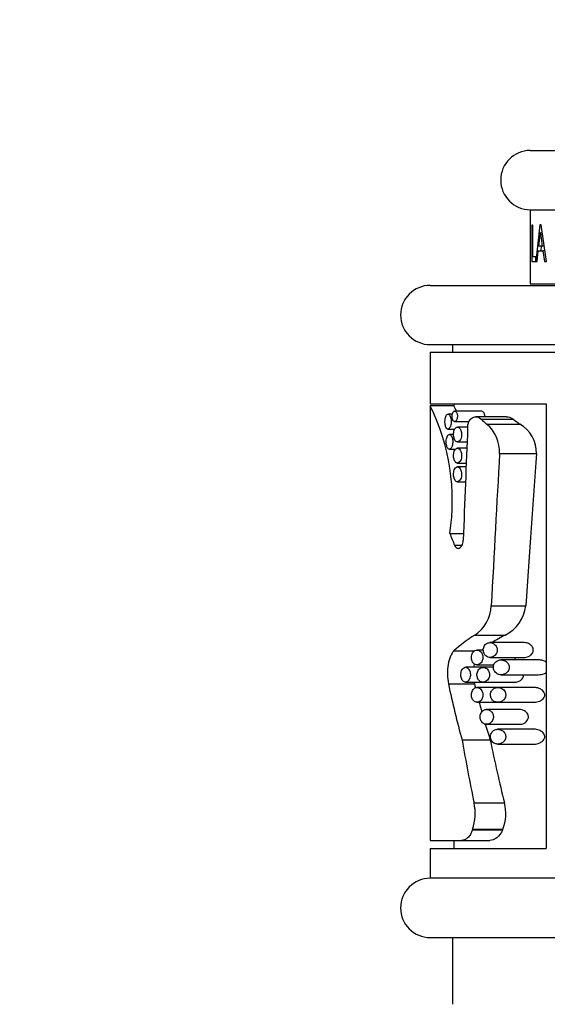
# Model space of a CAD drawing. Units: millimetres. Extents: x 0 to 744, y 0 to 1164.
# Drawn here: x 110 to 146, y 845 to 911 of the extents above; entities that cross this region are included whole.
import ezdxf
from ezdxf import colors
from ezdxf.entities.mleader import LeaderData, LeaderLine
from ezdxf.math import Vec2, Vec3

# ---------------------------------------------------------------- set-up
doc = ezdxf.new("R2010")
doc.units = ezdxf.units.MM
doc.layers.add('DV4_Défaut', color=7, linetype='Continuous')
doc.layers.add('Défaut', color=7, linetype='Continuous')

# ---------------------------------------------------------------- blocks, each defined once
blk = doc.blocks.new('_DOT')
at = {"color": 0}
blk.add_line((0, 0), (-1, 0), dxfattribs=at)
at = {"color": 0, "const_width": 0.333}
blk.add_lwpolyline([(-0.1665, 0, 1), (0.1665, 0, 1)], format="xyb", close=True, dxfattribs=at)
blk = doc.blocks.new('SE3')
at = {"layer": 'DV4_Défaut', "color": 7, "linetype": 'Continuous'}
for p, q in [((144.747, 902.253), (182.247, 902.253)), ((144.747, 898.253), (182.247, 898.253)), ((144.747, 898.253), (144.747, 893.253)), ((144.856, 897.216), (144.856, 894.752)), ((144.905, 897.216), (144.856, 897.216)), ((144.905, 895.074), (144.905, 897.216)), ((145.394, 897.229), (145.122, 894.752)), ((145.325, 895.797), (145.43, 896.687)), ((145.469, 897.229), (145.394, 897.229)), ((145.55, 896.687), (145.43, 896.687)), ((145.43, 896.687), (145.554, 895.797)), ((145.841, 894.752), (145.469, 897.229)), ((145.208, 894.752), (145.287, 895.483)), ((145.287, 895.483), (145.6, 895.483)), ((145.554, 895.797), (145.325, 895.797)), ((145.48, 895.797), (145.446, 895.483)), ((145.684, 895.797), (145.554, 895.797)), ((145.731, 895.483), (145.6, 895.483)), ((145.6, 895.483), (145.711, 894.752)), ((144.856, 894.752), (145.113, 894.752)), ((145.113, 895.074), (144.905, 895.074)), ((145.113, 894.752), (145.113, 895.074)), ((145.122, 894.752), (145.208, 894.752)), ((145.711, 894.752), (145.841, 894.752)), ((137.997, 893.153), (188.997, 893.153)), ((144.747, 893.253), (182.247, 893.253)), ((137.997, 889.153), (188.997, 889.153)), ((139.497, 889.153), (139.497, 888.653)), ((137.997, 888.653), (147.294, 888.653)), ((137.997, 888.653), (137.997, 885.153)), ((137.997, 885.153), (145.819, 885.153)), ((139.589, 885.017), (137.997, 885.017)), ((137.997, 885.017), (137.997, 855.703)), ((139.587, 885.153), (139.587, 885.013)), ((145.819, 885.153), (145.819, 855.153)), ((139.484, 884.459), (139.191, 884.459)), ((141.458, 884.668), (139.643, 884.668)), ((143.136, 884.289), (141.063, 884.289)), ((141.433, 884.128), (143.587, 884.128)), ((139.191, 883.459), (139.649, 883.459)), ((139.643, 883.959), (140.614, 883.959)), ((140.52, 883.595), (139.83, 883.595)), ((141.801, 883.794), (144.044, 883.794)), ((139.572, 883.095), (139.286, 883.095)), ((139.285, 882.095), (139.703, 882.095)), ((139.83, 882.595), (140.479, 882.595)), ((140.462, 882.166), (139.83, 882.166)), ((142.678, 881.809), (145.168, 881.809)), ((139.83, 881.166), (140.423, 881.166)), ((140.412, 880.905), (139.83, 880.905)), ((139.83, 879.905), (140.373, 879.905)), ((139.317, 876.422), (140.241, 876.422)), ((139.641, 875.619), (140.139, 875.619)), ((142.114, 871.527), (144.438, 871.527)), ((141, 869.564), (143.06, 869.564)), ((144.322, 869.052), (142.022, 869.052)), ((139.597, 868.495), (140.993, 868.495)), ((141.579, 868.552), (141.15, 868.552)), ((141.15, 867.552), (142.284, 867.552)), ((142.022, 868.052), (144.322, 868.052)), ((145.284, 867.885), (142.766, 867.885)), ((141.533, 867.385), (140.371, 867.385)), ((142.259, 867.385), (141.555, 867.385)), ((142.765, 866.885), (145.284, 866.885)), ((139.226, 866.272), (140.978, 866.272)), ((140.37, 866.385), (141.555, 866.385)), ((141.555, 866.385), (143.738, 866.385)), ((142.506, 866.027), (141.15, 866.027)), ((144.999, 866.027), (142.551, 866.027)), ((141.15, 865.027), (142.55, 865.027)), ((142.55, 865.027), (145, 865.027)), ((144.029, 864.54), (141.789, 864.54)), ((141.789, 863.54), (144.029, 863.54)), ((144.999, 863.207), (142.551, 863.207)), ((140.148, 862.484), (142.047, 862.484)), ((142.55, 862.207), (145, 862.207)), ((140.953, 858.244), (143.003, 858.244)), ((140.857, 856.459), (140.843, 856.419)), ((140.843, 856.419), (142.872, 856.419)), ((140.857, 856.459), (142.888, 856.459)), ((142.888, 856.459), (142.872, 856.419)), ((137.997, 855.703), (140.115, 855.703)), ((139.587, 855.703), (139.587, 855.153)), ((140.115, 855.703), (142.008, 855.703)), ((137.997, 855.153), (145.819, 855.153)), ((137.997, 855.153), (137.997, 853.153)), ((163.497, 853.153), (137.997, 853.153)), ((137.997, 849.153), (188.997, 849.153)), ((139.497, 849.153), (139.497, 844.653))]:
    blk.add_line(p, q, dxfattribs=at)
for centre, radius, start, end in [((144.747, 900.253), 2, 90, 270), ((137.997, 891.153), 2, 90, 270), ((124.917, 878.603), 14.569, 351.38824, 26.11806), ((128.354, 878.626), 12.925, 27.97158, 29.6245), ((140.197, 881.899), 2.482, 357.90852, 49.75198), ((142.876, 881.822), 2.291, 359.66445, 59.37657), ((139.583, 871.667), 2.535, 303.97632, 356.83173), ((141.934, 871.821), 2.522, 296.5169, 353.29681), ((137.564, 857.532), 3.463, 341.96415, 11.87423), ((140.193, 857.53), 2.9, 338.3343, 14.25629), ((137.997, 851.153), 2, 90, 270)]:
    blk.add_arc(centre, radius, start, end, dxfattribs=at)
for centre, major_axis, ratio, start_param, end_param in [((152.997, 891.566), (-15, 0), 0.778511, 0.690526, 0.728207), ((152.997, 891.566), (-13.409, 0), 0.778511, 0.793044, 0.839747), ((152.997, 745.735), (0, 248.377), 0.060392, 0.982492, 1.018893), ((152.997, 683.198), (0, 273.645), 0.054816, 0.758606, 0.811763), ((152.997, 683.198), (0, 244.629), 0.054816, 0.623423, 0.692186), ((152.997, 883.741), (0, -17.844), 0.840638, -1.148125, -1.09817), ((152.997, 865.307), (-15, 0), 0.472816, -0.643835, -0.466201), ((152.997, 865.307), (-13.409, 0), 0.472816, -0.736186, -0.631838), ((152.997, 865.307), (-13.409, 0), 0.472816, -0.551595, -0.53724), ((152.997, 878.837), (0, -31.69), 0.473333, -1.163103, -1.028578), ((152.997, 878.837), (0, -28.33), 0.473333, -1.111272, -1.100273), ((152.997, 878.837), (0, -28.33), 0.473333, -1.061577, -1.034755), ((152.997, 878.837), (0, -28.33), 0.473333, -1.000523, -0.955444), ((152.997, 889.82), (0, -52.973), 0.283162, -1.028578, -0.932189), ((152.997, 889.82), (0, -47.356), 0.283162, -0.955444, -0.840915)]:
    blk.add_ellipse(centre, major_axis=major_axis, ratio=ratio, start_param=start_param, end_param=end_param, dxfattribs=at)
for points, knots in [([(139.191, 883.459), (139.216, 883.459), (139.243, 883.47), (139.268, 883.492), (139.293, 883.513), (139.317, 883.546), (139.338, 883.587), (139.358, 883.628), (139.376, 883.677), (139.389, 883.732), (139.4, 883.782), (139.409, 883.838), (139.412, 883.895), (139.415, 883.947), (139.414, 884.001), (139.41, 884.052), (139.405, 884.102), (139.397, 884.151), (139.386, 884.194), (139.375, 884.24), (139.361, 884.281), (139.345, 884.316), (139.327, 884.354), (139.307, 884.385), (139.286, 884.408), (139.263, 884.434), (139.238, 884.45), (139.214, 884.456), (139.188, 884.462), (139.162, 884.458), (139.138, 884.443), (139.113, 884.427), (139.09, 884.4), (139.07, 884.364), (139.05, 884.329), (139.033, 884.284), (139.02, 884.233), (139.008, 884.186), (138.999, 884.131), (138.994, 884.075), (138.989, 884.023), (138.988, 883.968), (138.99, 883.914), (138.991, 883.862), (138.996, 883.81), (139.004, 883.762), (139.012, 883.714), (139.023, 883.669), (139.036, 883.63), (139.05, 883.59), (139.067, 883.555), (139.085, 883.529), (139.104, 883.5), (139.126, 883.48), (139.148, 883.469), (139.162, 883.462), (139.176, 883.459), (139.191, 883.459)], [0, 0, 0, 0, 0.060357, 0.060357, 0.060357, 0.120841, 0.120841, 0.120841, 0.178994, 0.178994, 0.178994, 0.231849, 0.231849, 0.231849, 0.280037, 0.280037, 0.280037, 0.326648, 0.326648, 0.326648, 0.374929, 0.374929, 0.374929, 0.427137, 0.427137, 0.427137, 0.484007, 0.484007, 0.484007, 0.544232, 0.544232, 0.544232, 0.604705, 0.604705, 0.604705, 0.662219, 0.662219, 0.662219, 0.71542, 0.71542, 0.71542, 0.765113, 0.765113, 0.765113, 0.813203, 0.813203, 0.813203, 0.861732, 0.861732, 0.861732, 0.912451, 0.912451, 0.912451, 0.966596, 0.966596, 0.966596, 1, 1, 1, 1]), ([(139.643, 883.959), (139.665, 883.959), (139.688, 883.967), (139.71, 883.983), (139.731, 884), (139.752, 884.024), (139.77, 884.056), (139.787, 884.086), (139.802, 884.123), (139.812, 884.164), (139.821, 884.2), (139.827, 884.24), (139.829, 884.281), (139.831, 884.317), (139.83, 884.354), (139.826, 884.389), (139.822, 884.423), (139.815, 884.456), (139.806, 884.485), (139.797, 884.516), (139.785, 884.545), (139.772, 884.569), (139.757, 884.595), (139.74, 884.617), (139.723, 884.633), (139.703, 884.651), (139.682, 884.662), (139.662, 884.666), (139.639, 884.671), (139.616, 884.667), (139.595, 884.656), (139.573, 884.644), (139.552, 884.623), (139.534, 884.595), (139.517, 884.568), (139.502, 884.534), (139.491, 884.496), (139.481, 884.461), (139.474, 884.422), (139.47, 884.381), (139.467, 884.345), (139.466, 884.306), (139.468, 884.269), (139.47, 884.233), (139.475, 884.198), (139.482, 884.166), (139.489, 884.133), (139.499, 884.103), (139.51, 884.077), (139.523, 884.049), (139.537, 884.025), (139.552, 884.007), (139.569, 883.987), (139.588, 883.973), (139.607, 883.966), (139.619, 883.961), (139.631, 883.959), (139.643, 883.959)], [0, 0, 0, 0, 0.06307, 0.06307, 0.06307, 0.126355, 0.126355, 0.126355, 0.18571, 0.18571, 0.18571, 0.23754, 0.23754, 0.23754, 0.283517, 0.283517, 0.283517, 0.327945, 0.327945, 0.327945, 0.374714, 0.374714, 0.374714, 0.426503, 0.426503, 0.426503, 0.484425, 0.484425, 0.484425, 0.547156, 0.547156, 0.547156, 0.610622, 0.610622, 0.610622, 0.669928, 0.669928, 0.669928, 0.722738, 0.722738, 0.722738, 0.770378, 0.770378, 0.770378, 0.81595, 0.81595, 0.81595, 0.862494, 0.862494, 0.862494, 0.912432, 0.912432, 0.912432, 0.967381, 0.967381, 0.967381, 1, 1, 1, 1]), ([(140.518, 883.572), (140.521, 883.652), (140.533, 883.731), (140.571, 883.876), (140.598, 883.942), (140.692, 884.116), (140.775, 884.196), (141.046, 884.333), (141.259, 884.292), (141.433, 884.128)], [0, 0, 0, 0, 0.125, 0.125, 0.25, 0.25, 0.5, 0.5, 1, 1, 1, 1]), ([(141.675, 884.289), (141.676, 884.323), (141.675, 884.357), (141.67, 884.39), (141.665, 884.423), (141.658, 884.454), (141.648, 884.483), (141.638, 884.513), (141.625, 884.541), (141.61, 884.564), (141.594, 884.591), (141.575, 884.613), (141.555, 884.629), (141.533, 884.648), (141.509, 884.66), (141.485, 884.665), (141.476, 884.667), (141.467, 884.668), (141.458, 884.668)], [0, 0, 0, 0, 0.162296, 0.162296, 0.162296, 0.323287, 0.323287, 0.323287, 0.495568, 0.495568, 0.495568, 0.691533, 0.691533, 0.691533, 0.917362, 0.917362, 0.917362, 1, 1, 1, 1]), ([(143.136, 884.289), (143.174, 884.289), (143.213, 884.285), (143.367, 884.258), (143.481, 884.21), (143.587, 884.128)], [0, 0, 0, 0, 0.250782, 0.250782, 1, 1, 1, 1]), ([(139.83, 882.595), (139.871, 882.595), (139.913, 882.612), (139.952, 882.645), (139.984, 882.673), (140.016, 882.713), (140.042, 882.764), (140.065, 882.809), (140.085, 882.865), (140.098, 882.925), (140.109, 882.976), (140.115, 883.033), (140.116, 883.088), (140.116, 883.137), (140.112, 883.187), (140.104, 883.234), (140.096, 883.28), (140.084, 883.324), (140.069, 883.363), (140.053, 883.405), (140.034, 883.443), (140.013, 883.474), (139.989, 883.51), (139.962, 883.538), (139.935, 883.558), (139.904, 883.58), (139.871, 883.593), (139.838, 883.595), (139.804, 883.596), (139.769, 883.586), (139.737, 883.564), (139.705, 883.542), (139.675, 883.507), (139.65, 883.462), (139.627, 883.42), (139.608, 883.369), (139.594, 883.312), (139.582, 883.262), (139.574, 883.206), (139.571, 883.15), (139.568, 883.099), (139.569, 883.046), (139.574, 882.995), (139.579, 882.946), (139.588, 882.899), (139.6, 882.856), (139.612, 882.811), (139.628, 882.771), (139.646, 882.737), (139.665, 882.7), (139.688, 882.669), (139.712, 882.646), (139.739, 882.621), (139.768, 882.605), (139.797, 882.598), (139.808, 882.596), (139.819, 882.595), (139.83, 882.595)], [0, 0, 0, 0, 0.076822, 0.076822, 0.076822, 0.141692, 0.141692, 0.141692, 0.200472, 0.200472, 0.200472, 0.250287, 0.250287, 0.250287, 0.29429, 0.29429, 0.29429, 0.337715, 0.337715, 0.337715, 0.384679, 0.384679, 0.384679, 0.437849, 0.437849, 0.437849, 0.497961, 0.497961, 0.497961, 0.562665, 0.562665, 0.562665, 0.626631, 0.626631, 0.626631, 0.684719, 0.684719, 0.684719, 0.735646, 0.735646, 0.735646, 0.781799, 0.781799, 0.781799, 0.82662, 0.82662, 0.82662, 0.873123, 0.873123, 0.873123, 0.923674, 0.923674, 0.923674, 0.979845, 0.979845, 0.979845, 1, 1, 1, 1]), ([(139.285, 882.095), (139.312, 882.095), (139.34, 882.106), (139.366, 882.128), (139.392, 882.15), (139.418, 882.183), (139.44, 882.225), (139.461, 882.266), (139.479, 882.316), (139.493, 882.372), (139.505, 882.422), (139.513, 882.478), (139.517, 882.535), (139.52, 882.587), (139.519, 882.64), (139.514, 882.691), (139.509, 882.74), (139.501, 882.788), (139.489, 882.832), (139.478, 882.877), (139.463, 882.918), (139.446, 882.952), (139.427, 882.99), (139.406, 883.021), (139.385, 883.044), (139.361, 883.07), (139.335, 883.086), (139.309, 883.092), (139.282, 883.098), (139.255, 883.094), (139.229, 883.078), (139.204, 883.062), (139.179, 883.035), (139.158, 882.998), (139.138, 882.963), (139.12, 882.917), (139.106, 882.865), (139.094, 882.818), (139.085, 882.763), (139.079, 882.707), (139.075, 882.655), (139.073, 882.6), (139.075, 882.546), (139.077, 882.494), (139.083, 882.443), (139.091, 882.396), (139.099, 882.348), (139.111, 882.303), (139.125, 882.265), (139.139, 882.225), (139.156, 882.191), (139.175, 882.164), (139.196, 882.136), (139.218, 882.116), (139.241, 882.105), (139.256, 882.098), (139.271, 882.095), (139.285, 882.095)], [0, 0, 0, 0, 0.060945, 0.060945, 0.060945, 0.12203, 0.12203, 0.12203, 0.180511, 0.180511, 0.180511, 0.233203, 0.233203, 0.233203, 0.2809, 0.2809, 0.2809, 0.32699, 0.32699, 0.32699, 0.374913, 0.374913, 0.374913, 0.427046, 0.427046, 0.427046, 0.484187, 0.484187, 0.484187, 0.54497, 0.54497, 0.54497, 0.606034, 0.606034, 0.606034, 0.663858, 0.663858, 0.663858, 0.71696, 0.71696, 0.71696, 0.766261, 0.766261, 0.766261, 0.813872, 0.813872, 0.813872, 0.862004, 0.862004, 0.862004, 0.912535, 0.912535, 0.912535, 0.966783, 0.966783, 0.966783, 1, 1, 1, 1]), ([(139.83, 881.166), (139.871, 881.166), (139.913, 881.183), (139.952, 881.216), (139.984, 881.244), (140.016, 881.285), (140.042, 881.335), (140.065, 881.381), (140.085, 881.436), (140.098, 881.496), (140.109, 881.547), (140.115, 881.604), (140.116, 881.659), (140.116, 881.708), (140.112, 881.758), (140.104, 881.805), (140.096, 881.851), (140.084, 881.895), (140.069, 881.934), (140.053, 881.976), (140.034, 882.014), (140.013, 882.045), (139.989, 882.081), (139.962, 882.109), (139.935, 882.129), (139.904, 882.151), (139.871, 882.164), (139.838, 882.166), (139.804, 882.167), (139.769, 882.157), (139.737, 882.135), (139.705, 882.113), (139.675, 882.078), (139.65, 882.033), (139.627, 881.992), (139.608, 881.94), (139.594, 881.883), (139.582, 881.833), (139.574, 881.778), (139.571, 881.721), (139.568, 881.67), (139.569, 881.617), (139.574, 881.566), (139.579, 881.517), (139.588, 881.47), (139.6, 881.427), (139.612, 881.382), (139.628, 881.342), (139.646, 881.308), (139.665, 881.271), (139.688, 881.24), (139.712, 881.217), (139.739, 881.192), (139.768, 881.176), (139.797, 881.169), (139.808, 881.167), (139.819, 881.166), (139.83, 881.166)], [0, 0, 0, 0, 0.076822, 0.076822, 0.076822, 0.141692, 0.141692, 0.141692, 0.200472, 0.200472, 0.200472, 0.250287, 0.250287, 0.250287, 0.29429, 0.29429, 0.29429, 0.337715, 0.337715, 0.337715, 0.384679, 0.384679, 0.384679, 0.437849, 0.437849, 0.437849, 0.497961, 0.497961, 0.497961, 0.562665, 0.562665, 0.562665, 0.626631, 0.626631, 0.626631, 0.684719, 0.684719, 0.684719, 0.735646, 0.735646, 0.735646, 0.781799, 0.781799, 0.781799, 0.82662, 0.82662, 0.82662, 0.873123, 0.873123, 0.873123, 0.923674, 0.923674, 0.923674, 0.979845, 0.979845, 0.979845, 1, 1, 1, 1]), ([(139.83, 879.905), (139.871, 879.905), (139.913, 879.922), (139.952, 879.955), (139.984, 879.983), (140.016, 880.024), (140.042, 880.074), (140.065, 880.12), (140.085, 880.175), (140.098, 880.235), (140.109, 880.287), (140.115, 880.343), (140.116, 880.398), (140.116, 880.447), (140.112, 880.497), (140.104, 880.544), (140.096, 880.59), (140.084, 880.634), (140.069, 880.673), (140.053, 880.716), (140.034, 880.753), (140.013, 880.785), (139.989, 880.82), (139.962, 880.848), (139.935, 880.868), (139.904, 880.891), (139.871, 880.903), (139.838, 880.905), (139.804, 880.907), (139.769, 880.896), (139.737, 880.874), (139.705, 880.852), (139.675, 880.817), (139.65, 880.772), (139.627, 880.731), (139.608, 880.679), (139.594, 880.623), (139.582, 880.573), (139.574, 880.517), (139.571, 880.46), (139.568, 880.409), (139.569, 880.356), (139.574, 880.306), (139.579, 880.257), (139.588, 880.209), (139.6, 880.166), (139.612, 880.122), (139.628, 880.081), (139.646, 880.047), (139.665, 880.01), (139.688, 879.979), (139.712, 879.957), (139.739, 879.931), (139.768, 879.915), (139.797, 879.909), (139.808, 879.906), (139.819, 879.905), (139.83, 879.905)], [0, 0, 0, 0, 0.076822, 0.076822, 0.076822, 0.141692, 0.141692, 0.141692, 0.200472, 0.200472, 0.200472, 0.250287, 0.250287, 0.250287, 0.29429, 0.29429, 0.29429, 0.337715, 0.337715, 0.337715, 0.384679, 0.384679, 0.384679, 0.437849, 0.437849, 0.437849, 0.497961, 0.497961, 0.497961, 0.562665, 0.562665, 0.562665, 0.626631, 0.626631, 0.626631, 0.684719, 0.684719, 0.684719, 0.735646, 0.735646, 0.735646, 0.781799, 0.781799, 0.781799, 0.82662, 0.82662, 0.82662, 0.873123, 0.873123, 0.873123, 0.923674, 0.923674, 0.923674, 0.979845, 0.979845, 0.979845, 1, 1, 1, 1]), ([(139.641, 875.619), (139.643, 875.613), (139.646, 875.608), (139.648, 875.603), (139.669, 875.557), (139.694, 875.518), (139.721, 875.488), (139.751, 875.455), (139.784, 875.432), (139.818, 875.42), (139.839, 875.413), (139.86, 875.409), (139.881, 875.409), (139.929, 875.409), (139.979, 875.429), (140.026, 875.468), (140.065, 875.5), (140.103, 875.548), (140.135, 875.608), (140.159, 875.653), (140.18, 875.706), (140.195, 875.764), (140.21, 875.822), (140.22, 875.887), (140.223, 875.952), (140.223, 875.955), (140.223, 875.958), (140.224, 875.961)], [0, 0, 0, 0, 0.014438, 0.014438, 0.014438, 0.142548, 0.142548, 0.142548, 0.284657, 0.284657, 0.284657, 0.369172, 0.369172, 0.369172, 0.567727, 0.567727, 0.567727, 0.737118, 0.737118, 0.737118, 0.865104, 0.865104, 0.865104, 0.994005, 0.994005, 0.994005, 1, 1, 1, 1]), ([(142.022, 868.052), (142.093, 868.052), (142.165, 868.069), (142.233, 868.104), (142.284, 868.13), (142.334, 868.166), (142.378, 868.214), (142.409, 868.249), (142.438, 868.29), (142.461, 868.336), (142.479, 868.373), (142.493, 868.414), (142.501, 868.457), (142.51, 868.5), (142.513, 868.546), (142.509, 868.591), (142.506, 868.63), (142.498, 868.669), (142.486, 868.705), (142.473, 868.743), (142.457, 868.779), (142.438, 868.81), (142.407, 868.86), (142.37, 868.902), (142.331, 868.935), (142.276, 868.981), (142.216, 869.013), (142.156, 869.032), (142.094, 869.051), (142.029, 869.056), (141.967, 869.048), (141.897, 869.039), (141.827, 869.012), (141.766, 868.964), (141.728, 868.935), (141.692, 868.897), (141.663, 868.851), (141.639, 868.815), (141.618, 868.772), (141.603, 868.725), (141.588, 868.678), (141.579, 868.626), (141.577, 868.573), (141.576, 868.529), (141.579, 868.483), (141.588, 868.44), (141.596, 868.399), (141.608, 868.359), (141.624, 868.324), (141.642, 868.284), (141.663, 868.248), (141.687, 868.218), (141.724, 868.171), (141.767, 868.134), (141.812, 868.108), (141.87, 868.074), (141.934, 868.056), (141.998, 868.053), (142.006, 868.052), (142.014, 868.052), (142.022, 868.052)], [0, 0, 0, 0, 0.083682, 0.083682, 0.083682, 0.146626, 0.146626, 0.146626, 0.191827, 0.191827, 0.191827, 0.227591, 0.227591, 0.227591, 0.26367, 0.26367, 0.26367, 0.295483, 0.295483, 0.295483, 0.328773, 0.328773, 0.328773, 0.381428, 0.381428, 0.381428, 0.453813, 0.453813, 0.453813, 0.527772, 0.527772, 0.527772, 0.61233, 0.61233, 0.61233, 0.663973, 0.663973, 0.663973, 0.705634, 0.705634, 0.705634, 0.747743, 0.747743, 0.747743, 0.783628, 0.783628, 0.783628, 0.818118, 0.818118, 0.818118, 0.856366, 0.856366, 0.856366, 0.914739, 0.914739, 0.914739, 0.990397, 0.990397, 0.990397, 1, 1, 1, 1]), ([(144.322, 868.052), (144.424, 868.052), (144.529, 868.074), (144.627, 868.119), (144.686, 868.147), (144.743, 868.183), (144.794, 868.23), (144.83, 868.263), (144.863, 868.302), (144.89, 868.346), (144.909, 868.379), (144.925, 868.415), (144.936, 868.454), (144.946, 868.492), (144.95, 868.534), (144.948, 868.575), (144.946, 868.61), (144.939, 868.644), (144.928, 868.676), (144.914, 868.717), (144.893, 868.756), (144.869, 868.789), (144.834, 868.839), (144.79, 868.881), (144.745, 868.915), (144.673, 868.968), (144.593, 869.004), (144.513, 869.026), (144.45, 869.043), (144.386, 869.052), (144.322, 869.052)], [0, 0, 0, 0, 0.195577, 0.195577, 0.195577, 0.311912, 0.311912, 0.311912, 0.393024, 0.393024, 0.393024, 0.451781, 0.451781, 0.451781, 0.511319, 0.511319, 0.511319, 0.561369, 0.561369, 0.561369, 0.626764, 0.626764, 0.626764, 0.724267, 0.724267, 0.724267, 0.878377, 0.878377, 0.878377, 1, 1, 1, 1]), ([(139.597, 868.495), (139.413, 868.322), (139.271, 867.992), (139.136, 867.163), (139.144, 866.671), (139.226, 866.272)], [0, 0, 0, 0, 0.5, 0.5, 1, 1, 1, 1]), ([(141.15, 867.552), (141.201, 867.552), (141.254, 867.565), (141.305, 867.592), (141.349, 867.616), (141.393, 867.65), (141.431, 867.696), (141.46, 867.731), (141.487, 867.773), (141.508, 867.821), (141.525, 867.86), (141.538, 867.904), (141.547, 867.95), (141.555, 867.996), (141.557, 868.045), (141.554, 868.093), (141.551, 868.136), (141.543, 868.178), (141.532, 868.218), (141.519, 868.258), (141.503, 868.296), (141.484, 868.33), (141.457, 868.379), (141.424, 868.42), (141.388, 868.453), (141.343, 868.493), (141.294, 868.522), (141.244, 868.537), (141.193, 868.553), (141.141, 868.556), (141.092, 868.546), (141.038, 868.535), (140.984, 868.509), (140.937, 868.466), (140.905, 868.436), (140.874, 868.398), (140.849, 868.352), (140.829, 868.313), (140.811, 868.268), (140.799, 868.22), (140.786, 868.172), (140.779, 868.119), (140.778, 868.066), (140.777, 868.019), (140.781, 867.971), (140.789, 867.926), (140.797, 867.883), (140.81, 867.841), (140.825, 867.803), (140.842, 867.762), (140.863, 867.725), (140.887, 867.694), (140.914, 867.658), (140.945, 867.628), (140.977, 867.606), (141.016, 867.58), (141.058, 867.563), (141.1, 867.556), (141.117, 867.553), (141.133, 867.552), (141.15, 867.552)], [0, 0, 0, 0, 0.071392, 0.071392, 0.071392, 0.134807, 0.134807, 0.134807, 0.183595, 0.183595, 0.183595, 0.223623, 0.223623, 0.223623, 0.263933, 0.263933, 0.263933, 0.300237, 0.300237, 0.300237, 0.337883, 0.337883, 0.337883, 0.392573, 0.392573, 0.392573, 0.461624, 0.461624, 0.461624, 0.531383, 0.531383, 0.531383, 0.607309, 0.607309, 0.607309, 0.660094, 0.660094, 0.660094, 0.704322, 0.704322, 0.704322, 0.748885, 0.748885, 0.748885, 0.788449, 0.788449, 0.788449, 0.827165, 0.827165, 0.827165, 0.869396, 0.869396, 0.869396, 0.918607, 0.918607, 0.918607, 0.977594, 0.977594, 0.977594, 1, 1, 1, 1]), ([(140.961, 867.622), (140.959, 867.61), (140.956, 867.597), (140.942, 867.52), (140.932, 867.454), (140.924, 867.386)], [0, 0, 0, 0, 0.161682, 0.161682, 1, 1, 1, 1]), ([(142.765, 866.885), (142.853, 866.885), (142.943, 866.905), (143.026, 866.946), (143.083, 866.973), (143.137, 867.009), (143.186, 867.057), (143.219, 867.091), (143.25, 867.131), (143.275, 867.176), (143.294, 867.21), (143.309, 867.249), (143.318, 867.289), (143.328, 867.33), (143.331, 867.374), (143.328, 867.416), (143.325, 867.453), (143.318, 867.489), (143.306, 867.523), (143.292, 867.567), (143.27, 867.607), (143.246, 867.642), (143.21, 867.693), (143.168, 867.734), (143.123, 867.767), (143.056, 867.816), (142.983, 867.849), (142.91, 867.867), (142.834, 867.886), (142.756, 867.891), (142.681, 867.879), (142.611, 867.868), (142.541, 867.844), (142.478, 867.803), (142.434, 867.774), (142.392, 867.737), (142.357, 867.691), (142.33, 867.656), (142.306, 867.615), (142.289, 867.569), (142.274, 867.531), (142.263, 867.49), (142.258, 867.447), (142.253, 867.405), (142.253, 867.36), (142.259, 867.318), (142.264, 867.278), (142.274, 867.239), (142.288, 867.204), (142.302, 867.166), (142.321, 867.13), (142.343, 867.099), (142.376, 867.051), (142.417, 867.011), (142.46, 866.98), (142.521, 866.937), (142.588, 866.91), (142.656, 866.896), (142.692, 866.889), (142.729, 866.885), (142.765, 866.885)], [0, 0, 0, 0, 0.09243, 0.09243, 0.09243, 0.15392, 0.15392, 0.15392, 0.196614, 0.196614, 0.196614, 0.229075, 0.229075, 0.229075, 0.261897, 0.261897, 0.261897, 0.290095, 0.290095, 0.290095, 0.326786, 0.326786, 0.326786, 0.37946, 0.37946, 0.37946, 0.457333, 0.457333, 0.457333, 0.537712, 0.537712, 0.537712, 0.612884, 0.612884, 0.612884, 0.665211, 0.665211, 0.665211, 0.705193, 0.705193, 0.705193, 0.738271, 0.738271, 0.738271, 0.771516, 0.771516, 0.771516, 0.802404, 0.802404, 0.802404, 0.835741, 0.835741, 0.835741, 0.888251, 0.888251, 0.888251, 0.961596, 0.961596, 0.961596, 1, 1, 1, 1]), ([(143.708, 867.883), (143.717, 867.907), (143.724, 867.931), (143.729, 867.957), (143.735, 867.988), (143.738, 868.02), (143.738, 868.052)], [0, 0, 0, 0, 0.45241, 0.45241, 0.45241, 1, 1, 1, 1]), ([(145.821, 867.734), (145.749, 867.781), (145.671, 867.815), (145.592, 867.839), (145.491, 867.87), (145.386, 867.886), (145.282, 867.886)], [0, 0, 0, 0, 0.434768, 0.434768, 0.434768, 1, 1, 1, 1]), ([(140.37, 866.385), (140.416, 866.385), (140.463, 866.401), (140.507, 866.431), (140.547, 866.459), (140.586, 866.501), (140.619, 866.555), (140.641, 866.592), (140.661, 866.637), (140.676, 866.685), (140.691, 866.734), (140.701, 866.789), (140.704, 866.844), (140.707, 866.892), (140.705, 866.942), (140.698, 866.988), (140.691, 867.033), (140.68, 867.076), (140.666, 867.115), (140.651, 867.158), (140.632, 867.196), (140.611, 867.229), (140.586, 867.267), (140.559, 867.298), (140.53, 867.322), (140.495, 867.351), (140.459, 867.37), (140.422, 867.379), (140.381, 867.389), (140.338, 867.387), (140.298, 867.372), (140.257, 867.357), (140.218, 867.328), (140.183, 867.286), (140.157, 867.254), (140.133, 867.213), (140.115, 867.167), (140.096, 867.12), (140.081, 867.065), (140.072, 867.008), (140.065, 866.957), (140.062, 866.903), (140.064, 866.851), (140.066, 866.802), (140.072, 866.754), (140.082, 866.71), (140.092, 866.664), (140.106, 866.622), (140.123, 866.585), (140.141, 866.544), (140.163, 866.509), (140.187, 866.481), (140.214, 866.449), (140.244, 866.424), (140.275, 866.409), (140.306, 866.393), (140.338, 866.385), (140.37, 866.385)], [0, 0, 0, 0, 0.074646, 0.074646, 0.074646, 0.143614, 0.143614, 0.143614, 0.191747, 0.191747, 0.191747, 0.240313, 0.240313, 0.240313, 0.282623, 0.282623, 0.282623, 0.322885, 0.322885, 0.322885, 0.366344, 0.366344, 0.366344, 0.416672, 0.416672, 0.416672, 0.475933, 0.475933, 0.475933, 0.542987, 0.542987, 0.542987, 0.611928, 0.611928, 0.611928, 0.663942, 0.663942, 0.663942, 0.716378, 0.716378, 0.716378, 0.762386, 0.762386, 0.762386, 0.804793, 0.804793, 0.804793, 0.847786, 0.847786, 0.847786, 0.89464, 0.89464, 0.89464, 0.947872, 0.947872, 0.947872, 1, 1, 1, 1]), ([(141.555, 866.385), (141.61, 866.385), (141.666, 866.398), (141.719, 866.423), (141.768, 866.446), (141.817, 866.481), (141.86, 866.527), (141.892, 866.561), (141.921, 866.602), (141.944, 866.65), (141.963, 866.688), (141.978, 866.731), (141.988, 866.775), (141.997, 866.821), (142.001, 866.869), (141.998, 866.916), (141.996, 866.958), (141.988, 866.999), (141.977, 867.037), (141.965, 867.077), (141.949, 867.114), (141.931, 867.147), (141.903, 867.196), (141.869, 867.238), (141.833, 867.272), (141.785, 867.316), (141.731, 867.347), (141.677, 867.365), (141.622, 867.384), (141.565, 867.39), (141.511, 867.383), (141.449, 867.375), (141.388, 867.35), (141.334, 867.308), (141.297, 867.279), (141.263, 867.242), (141.234, 867.196), (141.211, 867.159), (141.191, 867.115), (141.176, 867.068), (141.162, 867.02), (141.153, 866.967), (141.15, 866.913), (141.148, 866.867), (141.151, 866.82), (141.159, 866.775), (141.167, 866.732), (141.179, 866.691), (141.194, 866.654), (141.211, 866.613), (141.231, 866.577), (141.254, 866.545), (141.288, 866.5), (141.328, 866.464), (141.369, 866.438), (141.421, 866.407), (141.478, 866.389), (141.534, 866.386), (141.541, 866.386), (141.548, 866.385), (141.555, 866.385)], [0, 0, 0, 0, 0.069684, 0.069684, 0.069684, 0.135076, 0.135076, 0.135076, 0.183396, 0.183396, 0.183396, 0.22206, 0.22206, 0.22206, 0.261061, 0.261061, 0.261061, 0.295417, 0.295417, 0.295417, 0.330729, 0.330729, 0.330729, 0.383662, 0.383662, 0.383662, 0.453392, 0.453392, 0.453392, 0.524232, 0.524232, 0.524232, 0.603965, 0.603965, 0.603965, 0.657472, 0.657472, 0.657472, 0.701149, 0.701149, 0.701149, 0.745244, 0.745244, 0.745244, 0.783379, 0.783379, 0.783379, 0.82002, 0.82002, 0.82002, 0.860041, 0.860041, 0.860041, 0.918296, 0.918296, 0.918296, 0.991072, 0.991072, 0.991072, 1, 1, 1, 1]), ([(143.738, 866.385), (143.823, 866.385), (143.91, 866.405), (143.991, 866.444), (144.047, 866.471), (144.102, 866.508), (144.15, 866.557), (144.183, 866.59), (144.214, 866.63), (144.238, 866.675), (144.257, 866.71), (144.272, 866.749), (144.282, 866.789), (144.289, 866.82), (144.292, 866.853), (144.292, 866.885)], [0, 0, 0, 0, 0.358172, 0.358172, 0.358172, 0.603047, 0.603047, 0.603047, 0.772254, 0.772254, 0.772254, 0.901609, 0.901609, 0.901609, 1, 1, 1, 1]), ([(145.284, 866.885), (145.422, 866.885), (145.565, 866.913), (145.698, 866.971), (145.74, 866.989), (145.781, 867.011), (145.82, 867.037)], [0, 0, 0, 0, 0.763398, 0.763398, 0.763398, 1, 1, 1, 1]), ([(141.15, 865.027), (141.201, 865.027), (141.254, 865.04), (141.305, 865.067), (141.349, 865.09), (141.393, 865.125), (141.431, 865.171), (141.46, 865.206), (141.487, 865.248), (141.508, 865.296), (141.525, 865.335), (141.538, 865.379), (141.547, 865.425), (141.555, 865.471), (141.557, 865.52), (141.554, 865.568), (141.551, 865.611), (141.543, 865.653), (141.532, 865.692), (141.519, 865.733), (141.503, 865.771), (141.484, 865.805), (141.457, 865.854), (141.424, 865.895), (141.388, 865.927), (141.343, 865.968), (141.294, 865.997), (141.244, 866.012), (141.193, 866.028), (141.141, 866.031), (141.092, 866.021), (141.038, 866.01), (140.984, 865.984), (140.937, 865.941), (140.905, 865.911), (140.874, 865.873), (140.849, 865.827), (140.829, 865.788), (140.811, 865.743), (140.799, 865.695), (140.786, 865.647), (140.779, 865.594), (140.778, 865.541), (140.777, 865.494), (140.781, 865.446), (140.789, 865.401), (140.797, 865.357), (140.81, 865.315), (140.825, 865.278), (140.842, 865.237), (140.863, 865.2), (140.887, 865.169), (140.914, 865.132), (140.945, 865.103), (140.977, 865.081), (141.016, 865.054), (141.058, 865.038), (141.1, 865.031), (141.117, 865.028), (141.133, 865.027), (141.15, 865.027)], [0, 0, 0, 0, 0.071392, 0.071392, 0.071392, 0.134807, 0.134807, 0.134807, 0.183595, 0.183595, 0.183595, 0.223623, 0.223623, 0.223623, 0.263933, 0.263933, 0.263933, 0.300237, 0.300237, 0.300237, 0.337883, 0.337883, 0.337883, 0.392573, 0.392573, 0.392573, 0.461624, 0.461624, 0.461624, 0.531383, 0.531383, 0.531383, 0.607309, 0.607309, 0.607309, 0.660094, 0.660094, 0.660094, 0.704322, 0.704322, 0.704322, 0.748885, 0.748885, 0.748885, 0.788449, 0.788449, 0.788449, 0.827165, 0.827165, 0.827165, 0.869396, 0.869396, 0.869396, 0.918607, 0.918607, 0.918607, 0.977594, 0.977594, 0.977594, 1, 1, 1, 1]), ([(142.55, 865.027), (142.632, 865.027), (142.716, 865.046), (142.795, 865.084), (142.85, 865.111), (142.904, 865.148), (142.951, 865.196), (142.984, 865.23), (143.014, 865.27), (143.038, 865.315), (143.057, 865.35), (143.072, 865.39), (143.081, 865.431), (143.09, 865.473), (143.093, 865.517), (143.09, 865.56), (143.087, 865.598), (143.079, 865.635), (143.068, 865.669), (143.053, 865.714), (143.031, 865.754), (143.006, 865.79), (142.972, 865.84), (142.929, 865.882), (142.885, 865.915), (142.821, 865.962), (142.75, 865.994), (142.68, 866.011), (142.607, 866.029), (142.532, 866.032), (142.461, 866.019), (142.394, 866.007), (142.329, 865.982), (142.27, 865.942), (142.228, 865.913), (142.188, 865.875), (142.155, 865.829), (142.129, 865.793), (142.106, 865.751), (142.089, 865.706), (142.076, 865.667), (142.066, 865.625), (142.061, 865.582), (142.057, 865.539), (142.058, 865.494), (142.064, 865.451), (142.069, 865.411), (142.08, 865.372), (142.094, 865.336), (142.109, 865.298), (142.128, 865.262), (142.15, 865.231), (142.184, 865.182), (142.225, 865.143), (142.268, 865.113), (142.327, 865.072), (142.393, 865.046), (142.46, 865.035), (142.49, 865.029), (142.52, 865.027), (142.55, 865.027)], [0, 0, 0, 0, 0.08973, 0.08973, 0.08973, 0.151847, 0.151847, 0.151847, 0.19521, 0.19521, 0.19521, 0.228618, 0.228618, 0.228618, 0.262373, 0.262373, 0.262373, 0.291596, 0.291596, 0.291596, 0.329481, 0.329481, 0.329481, 0.383087, 0.383087, 0.383087, 0.460413, 0.460413, 0.460413, 0.539858, 0.539858, 0.539858, 0.613174, 0.613174, 0.613174, 0.665355, 0.665355, 0.665355, 0.705665, 0.705665, 0.705665, 0.73947, 0.73947, 0.73947, 0.773422, 0.773422, 0.773422, 0.805297, 0.805297, 0.805297, 0.839845, 0.839845, 0.839845, 0.893656, 0.893656, 0.893656, 0.967391, 0.967391, 0.967391, 1, 1, 1, 1]), ([(145, 865.027), (145.127, 865.027), (145.258, 865.053), (145.38, 865.107), (145.438, 865.133), (145.494, 865.166), (145.546, 865.208), (145.588, 865.241), (145.626, 865.281), (145.658, 865.328), (145.677, 865.357), (145.694, 865.39), (145.705, 865.425), (145.715, 865.455), (145.72, 865.487), (145.721, 865.518), (145.722, 865.55), (145.718, 865.583), (145.71, 865.613), (145.7, 865.649), (145.684, 865.684), (145.665, 865.715), (145.636, 865.761), (145.6, 865.8), (145.561, 865.833), (145.495, 865.89), (145.419, 865.932), (145.343, 865.962), (145.231, 866.006), (145.114, 866.027), (144.999, 866.027)], [0, 0, 0, 0, 0.217543, 0.217543, 0.217543, 0.319813, 0.319813, 0.319813, 0.401451, 0.401451, 0.401451, 0.452458, 0.452458, 0.452458, 0.495683, 0.495683, 0.495683, 0.539012, 0.539012, 0.539012, 0.591212, 0.591212, 0.591212, 0.669372, 0.669372, 0.669372, 0.803507, 0.803507, 0.803507, 1, 1, 1, 1]), ([(141.789, 863.54), (141.845, 863.54), (141.902, 863.552), (141.957, 863.575), (142.01, 863.598), (142.062, 863.633), (142.108, 863.68), (142.141, 863.714), (142.172, 863.755), (142.196, 863.802), (142.216, 863.839), (142.231, 863.881), (142.242, 863.925), (142.252, 863.97), (142.256, 864.018), (142.254, 864.065), (142.252, 864.106), (142.245, 864.146), (142.234, 864.184), (142.222, 864.223), (142.207, 864.259), (142.189, 864.292), (142.161, 864.341), (142.126, 864.383), (142.09, 864.417), (142.04, 864.463), (141.984, 864.495), (141.928, 864.515), (141.871, 864.536), (141.812, 864.543), (141.754, 864.538), (141.688, 864.532), (141.622, 864.509), (141.563, 864.467), (141.524, 864.439), (141.488, 864.402), (141.457, 864.357), (141.432, 864.32), (141.41, 864.277), (141.394, 864.23), (141.378, 864.183), (141.368, 864.129), (141.364, 864.076), (141.362, 864.03), (141.364, 863.983), (141.372, 863.938), (141.379, 863.896), (141.391, 863.855), (141.406, 863.818), (141.422, 863.778), (141.443, 863.742), (141.466, 863.71), (141.499, 863.664), (141.539, 863.627), (141.582, 863.6), (141.636, 863.566), (141.695, 863.547), (141.754, 863.541), (141.766, 863.54), (141.777, 863.54), (141.789, 863.54)], [0, 0, 0, 0, 0.068714, 0.068714, 0.068714, 0.135355, 0.135355, 0.135355, 0.183413, 0.183413, 0.183413, 0.221345, 0.221345, 0.221345, 0.259649, 0.259649, 0.259649, 0.292933, 0.292933, 0.292933, 0.326921, 0.326921, 0.326921, 0.378706, 0.378706, 0.378706, 0.448614, 0.448614, 0.448614, 0.51991, 0.51991, 0.51991, 0.601894, 0.601894, 0.601894, 0.655988, 0.655988, 0.655988, 0.699486, 0.699486, 0.699486, 0.743455, 0.743455, 0.743455, 0.780862, 0.780862, 0.780862, 0.816341, 0.816341, 0.816341, 0.855072, 0.855072, 0.855072, 0.91247, 0.91247, 0.91247, 0.985772, 0.985772, 0.985772, 1, 1, 1, 1]), ([(144.029, 863.54), (144.121, 863.54), (144.217, 863.56), (144.306, 863.603), (144.364, 863.63), (144.42, 863.667), (144.47, 863.715), (144.504, 863.748), (144.536, 863.787), (144.562, 863.832), (144.581, 863.866), (144.596, 863.903), (144.606, 863.943), (144.616, 863.983), (144.62, 864.026), (144.617, 864.068), (144.614, 864.103), (144.607, 864.139), (144.596, 864.172), (144.581, 864.214), (144.56, 864.254), (144.536, 864.288), (144.5, 864.339), (144.457, 864.38), (144.412, 864.414), (144.343, 864.465), (144.266, 864.499), (144.19, 864.519), (144.137, 864.533), (144.082, 864.54), (144.028, 864.54)], [0, 0, 0, 0, 0.187031, 0.187031, 0.187031, 0.307004, 0.307004, 0.307004, 0.389623, 0.389623, 0.389623, 0.451383, 0.451383, 0.451383, 0.51389, 0.51389, 0.51389, 0.567025, 0.567025, 0.567025, 0.636451, 0.636451, 0.636451, 0.737908, 0.737908, 0.737908, 0.892094, 0.892094, 0.892094, 1, 1, 1, 1]), ([(142.55, 862.207), (142.632, 862.207), (142.716, 862.226), (142.795, 862.264), (142.85, 862.291), (142.904, 862.328), (142.951, 862.376), (142.984, 862.41), (143.014, 862.45), (143.038, 862.495), (143.057, 862.53), (143.072, 862.57), (143.081, 862.611), (143.09, 862.652), (143.093, 862.697), (143.09, 862.74), (143.087, 862.778), (143.079, 862.815), (143.068, 862.849), (143.053, 862.893), (143.031, 862.934), (143.006, 862.97), (142.972, 863.02), (142.929, 863.062), (142.885, 863.095), (142.821, 863.142), (142.75, 863.174), (142.68, 863.191), (142.607, 863.209), (142.532, 863.211), (142.461, 863.199), (142.394, 863.187), (142.329, 863.162), (142.27, 863.122), (142.228, 863.093), (142.188, 863.055), (142.155, 863.009), (142.129, 862.973), (142.106, 862.931), (142.089, 862.886), (142.076, 862.847), (142.066, 862.805), (142.061, 862.762), (142.057, 862.719), (142.058, 862.674), (142.064, 862.631), (142.069, 862.591), (142.08, 862.552), (142.094, 862.516), (142.109, 862.477), (142.128, 862.442), (142.15, 862.411), (142.184, 862.362), (142.225, 862.323), (142.268, 862.293), (142.327, 862.252), (142.393, 862.226), (142.46, 862.214), (142.49, 862.209), (142.52, 862.207), (142.55, 862.207)], [0, 0, 0, 0, 0.08973, 0.08973, 0.08973, 0.151847, 0.151847, 0.151847, 0.19521, 0.19521, 0.19521, 0.228618, 0.228618, 0.228618, 0.262373, 0.262373, 0.262373, 0.291596, 0.291596, 0.291596, 0.329481, 0.329481, 0.329481, 0.383087, 0.383087, 0.383087, 0.460413, 0.460413, 0.460413, 0.539858, 0.539858, 0.539858, 0.613174, 0.613174, 0.613174, 0.665355, 0.665355, 0.665355, 0.705665, 0.705665, 0.705665, 0.73947, 0.73947, 0.73947, 0.773422, 0.773422, 0.773422, 0.805297, 0.805297, 0.805297, 0.839845, 0.839845, 0.839845, 0.893656, 0.893656, 0.893656, 0.967391, 0.967391, 0.967391, 1, 1, 1, 1]), ([(145, 862.207), (145.127, 862.207), (145.258, 862.232), (145.38, 862.287), (145.438, 862.313), (145.494, 862.346), (145.546, 862.388), (145.588, 862.421), (145.626, 862.461), (145.658, 862.508), (145.677, 862.537), (145.694, 862.57), (145.705, 862.605), (145.715, 862.634), (145.72, 862.666), (145.721, 862.698), (145.722, 862.73), (145.718, 862.762), (145.71, 862.793), (145.7, 862.829), (145.684, 862.864), (145.665, 862.895), (145.636, 862.94), (145.6, 862.98), (145.561, 863.013), (145.495, 863.07), (145.419, 863.112), (145.343, 863.142), (145.231, 863.186), (145.114, 863.207), (144.999, 863.207)], [0, 0, 0, 0, 0.217543, 0.217543, 0.217543, 0.319813, 0.319813, 0.319813, 0.401451, 0.401451, 0.401451, 0.452458, 0.452458, 0.452458, 0.495683, 0.495683, 0.495683, 0.539012, 0.539012, 0.539012, 0.591212, 0.591212, 0.591212, 0.669372, 0.669372, 0.669372, 0.803507, 0.803507, 0.803507, 1, 1, 1, 1]), ([(140.843, 856.419), (140.806, 856.304), (140.757, 856.2), (140.647, 856.022), (140.584, 855.947), (140.455, 855.826), (140.387, 855.78), (140.251, 855.719), (140.183, 855.703), (140.115, 855.703)], [0, 0, 0, 0, 0.25, 0.25, 0.5, 0.5, 0.75, 0.75, 1, 1, 1, 1]), ([(142.872, 856.419), (142.779, 856.181), (142.637, 856.004), (142.33, 855.765), (142.166, 855.703), (142.008, 855.703)], [0, 0, 0, 0, 0.5, 0.5, 1, 1, 1, 1])]:
    blk.add_open_spline(points, degree=3, knots=knots, dxfattribs=at)
blk.add_open_spline([(140.955, 866.381), (140.962, 866.344), (140.97, 866.308), (140.978, 866.272)], degree=3, dxfattribs=at)

msp = doc.modelspace()

# ---------------------------------------------------------------- block references
at = {"layer": 'Défaut'}
msp.add_blockref('SE3', (0, 0), dxfattribs=at)

# ---------------------------------------------------------------- leaders
at = {"layer": 'Défaut', "color": 7, "linetype": 'Continuous'}
ml = msp.add_multileader_mtext('Standard', dxfattribs=at)
ml.set_content('{\\pxsm0.9;\\fSolid Edge ISO|b1||i0||c0|p34;\\W1.;09/04/2024\\P}', color=256)
ml.set_leader_properties()
ml.set_arrow_properties(name='DOT')
ml.build(insert=Vec2(0, 0))
ml.multileader.update_dxf_attribs({"leader_type": 0, "dogleg_length": 0, "arrow_head_size": 12})
ctx = ml.context
ctx.base_point, ctx.char_height, ctx.arrow_head_size = Vec3(656.602, 1157.093), 12, 12
notes = []
notes.append((ctx, [(0, (0, 0, 0), (0, 0), (1, 0), 1, [])]))
ctx.mtext.insert = Vec3(658.602, 1163.093)
for ctx, leaders in notes:
    for number, flags, end, landing, length, lines in leaders:
        leader = LeaderData()
        leader.index, (leader.has_last_leader_line, leader.has_dogleg_vector, leader.attachment_direction) = number, flags
        leader.last_leader_point, leader.dogleg_vector, leader.dogleg_length = Vec3(end), Vec3(landing), length
        for number, points, colour, breaks in lines:
            line = LeaderLine()
            line.index, line.vertices, line.color, line.breaks = number, Vec3.list(points), colors.encode_raw_color(colour), breaks
            leader.lines.append(line)
        ctx.leaders.append(leader)

doc.saveas('drawing.dxf')
